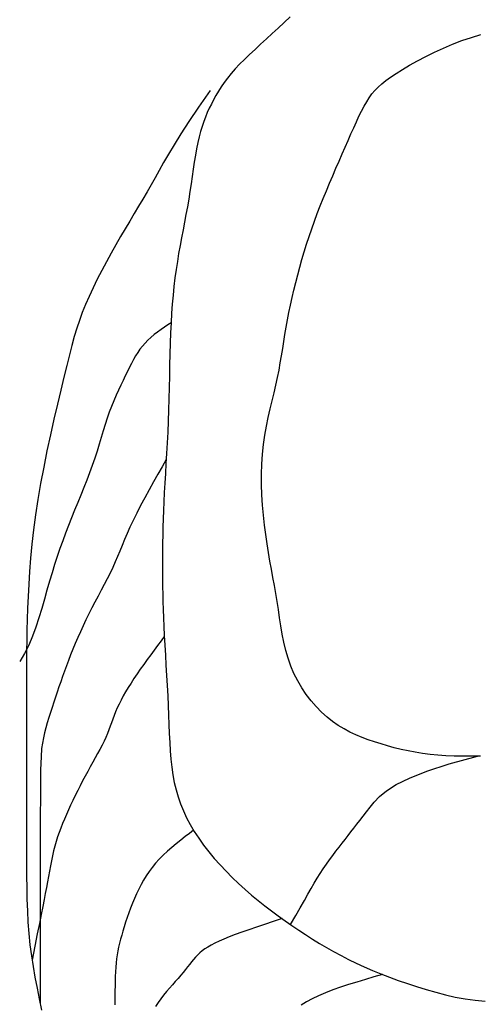
# Model space of a CAD drawing. Units: millimetres. Extents: x 0 to 4863, y 1784 to 3157.
# Drawn here: x 2565 to 2565, y 2257 to 2258 of the extents above; entities that cross this region are included whole.
import ezdxf

# ---------------------------------------------------------------- set-up
doc = ezdxf.new("R2010")
doc.units = ezdxf.units.MM
doc.header["$LTSCALE"] = 0.08
doc.layers.add('FUR', color=152, linetype='Continuous')

# ---------------------------------------------------------------- blocks, each defined once
blk = doc.blocks.new('ManP-2')
for p, q in [((-0.41031, 1.08822), (-0.41293, 1.08575)), ((-0.41554, 1.08331), (-0.41814, 1.08092)), ((-0.41293, 1.08575), (-0.41554, 1.08331)), ((-0.42072, 1.07857), (-0.42326, 1.07627)), ((-0.41814, 1.08092), (-0.42072, 1.07857)), ((-0.33921, 1.07628), (-0.33512, 1.07786)), ((-0.33512, 1.07786), (-0.33102, 1.07925)), ((-0.33102, 1.07925), (-0.32692, 1.08048)), ((-0.42572, 1.07401), (-0.42809, 1.0718)), ((-0.42326, 1.07627), (-0.42572, 1.07401)), ((-0.3472, 1.07274), (-0.34325, 1.07456)), ((-0.34325, 1.07456), (-0.33921, 1.07628)), ((-0.43034, 1.06964), (-0.43246, 1.06752)), ((-0.42809, 1.0718), (-0.43034, 1.06964)), ((-0.35463, 1.06894), (-0.35101, 1.07085)), ((-0.35101, 1.07085), (-0.3472, 1.07274)), ((-0.43441, 1.06545), (-0.43618, 1.06343)), ((-0.43246, 1.06752), (-0.43441, 1.06545)), ((-0.36391, 1.06347), (-0.36113, 1.06521)), ((-0.36113, 1.06521), (-0.35802, 1.06704)), ((-0.35802, 1.06704), (-0.35463, 1.06894)), ((-0.43778, 1.06145), (-0.43923, 1.0595)), ((-0.43618, 1.06343), (-0.43778, 1.06145)), ((-0.36844, 1.06035), (-0.36634, 1.06186)), ((-0.36634, 1.06186), (-0.36391, 1.06347)), ((-0.44055, 1.05758), (-0.44175, 1.05568)), ((-0.43923, 1.0595), (-0.44055, 1.05758)), ((-0.37326, 1.05599), (-0.37186, 1.05745)), ((-0.37186, 1.05745), (-0.37027, 1.05889)), ((-0.37027, 1.05889), (-0.36844, 1.06035)), ((-0.44533, 1.05603), (-0.45044, 1.04875)), ((-0.44387, 1.05194), (-0.44483, 1.05008)), ((-0.44285, 1.0538), (-0.44387, 1.05194)), ((-0.44175, 1.05568), (-0.44285, 1.0538)), ((-0.37682, 1.05107), (-0.3757, 1.05284)), ((-0.3757, 1.05284), (-0.37453, 1.05447)), ((-0.37453, 1.05447), (-0.37326, 1.05599)), ((-0.45044, 1.04875), (-0.45471, 1.04246)), ((-0.44574, 1.04821), (-0.4466, 1.04632)), ((-0.44483, 1.05008), (-0.44574, 1.04821)), ((-0.37906, 1.04699), (-0.37794, 1.04912)), ((-0.37794, 1.04912), (-0.37682, 1.05107)), ((-0.44741, 1.04439), (-0.44818, 1.04239)), ((-0.4466, 1.04632), (-0.44741, 1.04439)), ((-0.38135, 1.04226), (-0.3802, 1.0447)), ((-0.3802, 1.0447), (-0.37906, 1.04699)), ((-0.45471, 1.04246), (-0.45825, 1.03701)), ((-0.4489, 1.04029), (-0.44958, 1.03808)), ((-0.44818, 1.04239), (-0.4489, 1.04029)), ((-0.38373, 1.03698), (-0.38253, 1.03968)), ((-0.38253, 1.03968), (-0.38135, 1.04226)), ((-0.45825, 1.03701), (-0.46118, 1.03228)), ((-0.45021, 1.03572), (-0.45079, 1.03321)), ((-0.44958, 1.03808), (-0.45021, 1.03572)), ((-0.38497, 1.03415), (-0.38373, 1.03698)), ((-0.46118, 1.03228), (-0.46364, 1.02813)), ((-0.45132, 1.03052), (-0.45183, 1.02766)), ((-0.45079, 1.03321), (-0.45132, 1.03052)), ((-0.38758, 1.0282), (-0.38625, 1.03122)), ((-0.38625, 1.03122), (-0.38497, 1.03415)), ((-0.46364, 1.02813), (-0.46575, 1.02443)), ((-0.45183, 1.02766), (-0.45231, 1.02466)), ((-0.38894, 1.0251), (-0.38758, 1.0282)), ((-0.46575, 1.02443), (-0.46763, 1.02104)), ((-0.45231, 1.02466), (-0.45277, 1.02155)), ((-0.39171, 1.0187), (-0.39032, 1.02193)), ((-0.39032, 1.02193), (-0.38894, 1.0251)), ((-0.4694, 1.01783), (-0.47118, 1.01469)), ((-0.46763, 1.02104), (-0.4694, 1.01783)), ((-0.45324, 1.01835), (-0.45372, 1.01507)), ((-0.45277, 1.02155), (-0.45324, 1.01835)), ((-0.39311, 1.01542), (-0.39171, 1.0187)), ((-0.47118, 1.01469), (-0.47299, 1.01157)), ((-0.45372, 1.01507), (-0.45422, 1.01175)), ((-0.39449, 1.01211), (-0.39311, 1.01542)), ((-0.47299, 1.01157), (-0.47483, 1.00845)), ((-0.45422, 1.01175), (-0.45476, 1.0084)), ((-0.39717, 1.00543), (-0.39585, 1.00877)), ((-0.39585, 1.00877), (-0.39449, 1.01211)), ((-0.47669, 1.0053), (-0.4786, 1.00211)), ((-0.47483, 1.00845), (-0.47669, 1.0053)), ((-0.45534, 1.00506), (-0.45595, 1.0017)), ((-0.45476, 1.0084), (-0.45534, 1.00506)), ((-0.39845, 1.00208), (-0.39717, 1.00543)), ((-0.4786, 1.00211), (-0.48054, 0.99886)), ((-0.45595, 1.0017), (-0.45659, 0.99833)), ((-0.39969, 0.99873), (-0.39845, 1.00208)), ((-0.48054, 0.99886), (-0.48252, 0.9955)), ((-0.45659, 0.99833), (-0.45724, 0.99495)), ((-0.40087, 0.99538), (-0.39969, 0.99873)), ((-0.48454, 0.99203), (-0.48661, 0.98844)), ((-0.48252, 0.9955), (-0.48454, 0.99203)), ((-0.45789, 0.99154), (-0.45853, 0.9881)), ((-0.45724, 0.99495), (-0.45789, 0.99154)), ((-0.40311, 0.98869), (-0.40201, 0.99203)), ((-0.40201, 0.99203), (-0.40087, 0.99538)), ((-0.48661, 0.98844), (-0.48869, 0.98473)), ((-0.45853, 0.9881), (-0.45914, 0.98463)), ((-0.40416, 0.98534), (-0.40311, 0.98869)), ((-0.48869, 0.98473), (-0.49077, 0.98096)), ((-0.45914, 0.98463), (-0.45972, 0.98112)), ((-0.40516, 0.98199), (-0.40416, 0.98534)), ((-0.49077, 0.98096), (-0.4928, 0.97715)), ((-0.45972, 0.98112), (-0.46026, 0.97756)), ((-0.40702, 0.97529), (-0.40611, 0.97864)), ((-0.40611, 0.97864), (-0.40516, 0.98199)), ((-0.4928, 0.97715), (-0.49476, 0.97334)), ((-0.46026, 0.97756), (-0.46075, 0.97393)), ((-0.40788, 0.97195), (-0.40702, 0.97529)), ((-0.49476, 0.97334), (-0.49662, 0.96957)), ((-0.46119, 0.97023), (-0.46158, 0.96642)), ((-0.46075, 0.97393), (-0.46119, 0.97023)), ((-0.40869, 0.96862), (-0.40788, 0.97195)), ((-0.49836, 0.96587), (-0.49993, 0.96227)), ((-0.49662, 0.96957), (-0.49836, 0.96587)), ((-0.46158, 0.96642), (-0.46193, 0.9625)), ((-0.40946, 0.96531), (-0.40869, 0.96862)), ((-0.49993, 0.96227), (-0.50134, 0.95879)), ((-0.46193, 0.9625), (-0.46224, 0.95845)), ((-0.41086, 0.95876), (-0.41018, 0.96202)), ((-0.41018, 0.96202), (-0.40946, 0.96531)), ((-0.50134, 0.95879), (-0.50259, 0.95535)), ((-0.46224, 0.95845), (-0.46249, 0.95424)), ((-0.41149, 0.95553), (-0.41086, 0.95876)), ((-0.50259, 0.95535), (-0.50375, 0.95187)), ((-0.4639, 0.95336), (-0.46537, 0.95237)), ((-0.46249, 0.95431), (-0.4639, 0.95336)), ((-0.46249, 0.95424), (-0.4627, 0.94987)), ((-0.41207, 0.95235), (-0.41149, 0.95553)), ((-0.50375, 0.95187), (-0.50483, 0.94825)), ((-0.46982, 0.9491), (-0.47125, 0.94791)), ((-0.46835, 0.95024), (-0.46982, 0.9491)), ((-0.46686, 0.95133), (-0.46835, 0.95024)), ((-0.46537, 0.95237), (-0.46686, 0.95133)), ((-0.4627, 0.94987), (-0.46287, 0.94531)), ((-0.41311, 0.94609), (-0.41261, 0.94921)), ((-0.41261, 0.94921), (-0.41207, 0.95235)), ((-0.5059, 0.9444), (-0.50698, 0.94022)), ((-0.50483, 0.94825), (-0.5059, 0.9444)), ((-0.47387, 0.9454), (-0.47503, 0.94408)), ((-0.47261, 0.94668), (-0.47387, 0.9454)), ((-0.47125, 0.94791), (-0.47261, 0.94668)), ((-0.46287, 0.94531), (-0.463, 0.94061)), ((-0.41361, 0.94299), (-0.41311, 0.94609)), ((-0.50698, 0.94022), (-0.50812, 0.93563)), ((-0.47707, 0.94126), (-0.478, 0.93976)), ((-0.47609, 0.9427), (-0.47707, 0.94126)), ((-0.47503, 0.94408), (-0.47609, 0.9427)), ((-0.463, 0.94061), (-0.4631, 0.93579)), ((-0.41464, 0.93675), (-0.41411, 0.93988)), ((-0.41411, 0.93988), (-0.41361, 0.94299)), ((-0.50812, 0.93563), (-0.50936, 0.93052)), ((-0.47977, 0.93654), (-0.48065, 0.93481)), ((-0.47889, 0.93819), (-0.47977, 0.93654)), ((-0.478, 0.93976), (-0.47889, 0.93819)), ((-0.4631, 0.93579), (-0.4632, 0.93089)), ((-0.41521, 0.93358), (-0.41464, 0.93675)), ((-0.48157, 0.933), (-0.48252, 0.93109)), ((-0.48065, 0.93481), (-0.48157, 0.933)), ((-0.41583, 0.93035), (-0.41521, 0.93358)), ((-0.50936, 0.93052), (-0.51073, 0.92484)), ((-0.48451, 0.927), (-0.48554, 0.92481)), ((-0.4835, 0.92909), (-0.48451, 0.927)), ((-0.48252, 0.93109), (-0.4835, 0.92909)), ((-0.4632, 0.93089), (-0.46329, 0.92594)), ((-0.41732, 0.92365), (-0.41653, 0.92705)), ((-0.41653, 0.92705), (-0.41583, 0.93035)), ((-0.51073, 0.92484), (-0.5122, 0.91866)), ((-0.48554, 0.92481), (-0.48656, 0.92254)), ((-0.46329, 0.92594), (-0.4634, 0.92099)), ((-0.41816, 0.92016), (-0.41732, 0.92365)), ((-0.5122, 0.91866), (-0.51372, 0.91209)), ((-0.48757, 0.92016), (-0.48856, 0.9177)), ((-0.48656, 0.92254), (-0.48757, 0.92016)), ((-0.4634, 0.92099), (-0.46353, 0.91605)), ((-0.41903, 0.91656), (-0.41816, 0.92016)), ((-0.48951, 0.91514), (-0.49042, 0.91249)), ((-0.48856, 0.9177), (-0.48951, 0.91514)), ((-0.46353, 0.91605), (-0.46369, 0.91117)), ((-0.41989, 0.91285), (-0.41903, 0.91656)), ((-0.51372, 0.91209), (-0.51526, 0.90522)), ((-0.4913, 0.90975), (-0.49217, 0.90694)), ((-0.49042, 0.91249), (-0.4913, 0.90975)), ((-0.46369, 0.91117), (-0.4639, 0.90638)), ((-0.42069, 0.90902), (-0.41989, 0.91285)), ((-0.49217, 0.90694), (-0.49305, 0.90404)), ((-0.4639, 0.90638), (-0.46414, 0.90169)), ((-0.42142, 0.90507), (-0.42069, 0.90902)), ((-0.51526, 0.90522), (-0.51678, 0.89817)), ((-0.49394, 0.90108), (-0.49488, 0.89805)), ((-0.49305, 0.90404), (-0.49394, 0.90108)), ((-0.46414, 0.90169), (-0.46441, 0.89711)), ((-0.42249, 0.89679), (-0.42203, 0.901)), ((-0.42203, 0.901), (-0.42142, 0.90507)), ((-0.51678, 0.89817), (-0.51823, 0.89103)), ((-0.49488, 0.89805), (-0.49588, 0.89496)), ((-0.46441, 0.89711), (-0.46469, 0.89263)), ((-0.42277, 0.89244), (-0.42249, 0.89679)), ((-0.49588, 0.89496), (-0.49695, 0.89183)), ((-0.46458, 0.89437), (-0.46635, 0.89127)), ((-0.46469, 0.89263), (-0.46496, 0.88827)), ((-0.42289, 0.888), (-0.42277, 0.89244)), ((-0.51823, 0.89103), (-0.51958, 0.88392)), ((-0.49811, 0.88864), (-0.49935, 0.88541)), ((-0.49695, 0.89183), (-0.49811, 0.88864)), ((-0.46635, 0.89127), (-0.46822, 0.88799)), ((-0.46496, 0.88827), (-0.46523, 0.88404)), ((-0.51958, 0.88392), (-0.52078, 0.87694)), ((-0.49935, 0.88541), (-0.50065, 0.88215)), ((-0.47013, 0.88459), (-0.47206, 0.88114)), ((-0.46822, 0.88799), (-0.47013, 0.88459)), ((-0.46523, 0.88404), (-0.46547, 0.87993)), ((-0.42285, 0.88351), (-0.42289, 0.888)), ((-0.50065, 0.88215), (-0.50198, 0.87887)), ((-0.47206, 0.88114), (-0.47396, 0.87767)), ((-0.46547, 0.87993), (-0.46568, 0.87595)), ((-0.42268, 0.87899), (-0.42285, 0.88351)), ((-0.52078, 0.87694), (-0.52181, 0.87018)), ((-0.50334, 0.87555), (-0.5047, 0.87222)), ((-0.50198, 0.87887), (-0.50334, 0.87555)), ((-0.47396, 0.87767), (-0.47579, 0.87425)), ((-0.46568, 0.87595), (-0.46584, 0.87211)), ((-0.42239, 0.8745), (-0.42268, 0.87899)), ((-0.5047, 0.87222), (-0.50606, 0.86888)), ((-0.47751, 0.87093), (-0.47908, 0.86777)), ((-0.47579, 0.87425), (-0.47751, 0.87093)), ((-0.46584, 0.87211), (-0.46597, 0.8684)), ((-0.422, 0.87007), (-0.42239, 0.8745)), ((-0.52181, 0.87018), (-0.52267, 0.86364)), ((-0.50606, 0.86888), (-0.50738, 0.86553)), ((-0.47908, 0.86777), (-0.48049, 0.8648)), ((-0.46597, 0.8684), (-0.46606, 0.86481)), ((-0.42153, 0.86574), (-0.422, 0.87007)), ((-0.52267, 0.86364), (-0.52337, 0.85734)), ((-0.50738, 0.86553), (-0.50866, 0.86218)), ((-0.48049, 0.8648), (-0.48174, 0.862)), ((-0.46606, 0.86481), (-0.46611, 0.86132)), ((-0.421, 0.86156), (-0.42153, 0.86574)), ((-0.5099, 0.85881), (-0.51111, 0.85541)), ((-0.50866, 0.86218), (-0.5099, 0.85881)), ((-0.48287, 0.85935), (-0.48392, 0.85682)), ((-0.48174, 0.862), (-0.48287, 0.85935)), ((-0.46615, 0.85792), (-0.46617, 0.8546)), ((-0.46611, 0.86132), (-0.46615, 0.85792)), ((-0.42042, 0.85756), (-0.421, 0.86156)), ((-0.52337, 0.85734), (-0.52395, 0.85127)), ((-0.51111, 0.85541), (-0.51228, 0.85195)), ((-0.48493, 0.85437), (-0.48592, 0.85196)), ((-0.48392, 0.85682), (-0.48493, 0.85437)), ((-0.46617, 0.8546), (-0.46618, 0.85136)), ((-0.41981, 0.85371), (-0.42042, 0.85756)), ((-0.41917, 0.84999), (-0.41981, 0.85371)), ((-0.52395, 0.85127), (-0.5244, 0.84543)), ((-0.51228, 0.85195), (-0.51343, 0.84843)), ((-0.48694, 0.84958), (-0.48802, 0.84718)), ((-0.48592, 0.85196), (-0.48694, 0.84958)), ((-0.46618, 0.85136), (-0.46618, 0.84817)), ((-0.41852, 0.84637), (-0.41917, 0.84999)), ((-0.5244, 0.84543), (-0.52476, 0.83983)), ((-0.51343, 0.84843), (-0.51457, 0.84481)), ((-0.48802, 0.84718), (-0.48918, 0.84474)), ((-0.46618, 0.84817), (-0.46618, 0.84502)), ((-0.46618, 0.84502), (-0.46617, 0.84189)), ((-0.41787, 0.84282), (-0.41852, 0.84637)), ((-0.51569, 0.8411), (-0.51681, 0.83726)), ((-0.51457, 0.84481), (-0.51569, 0.8411)), ((-0.49042, 0.84226), (-0.49171, 0.83974)), ((-0.48918, 0.84474), (-0.49042, 0.84226)), ((-0.46617, 0.84189), (-0.46615, 0.83873)), ((-0.41723, 0.83931), (-0.41787, 0.84282)), ((-0.52476, 0.83983), (-0.52504, 0.83446)), ((-0.51681, 0.83726), (-0.51793, 0.83329)), ((-0.49305, 0.83719), (-0.4944, 0.83463)), ((-0.49171, 0.83974), (-0.49305, 0.83719)), ((-0.46615, 0.83873), (-0.46611, 0.83552)), ((-0.41662, 0.83581), (-0.41723, 0.83931)), ((-0.52504, 0.83446), (-0.52525, 0.82932)), ((-0.51793, 0.83329), (-0.51909, 0.82923)), ((-0.49577, 0.83204), (-0.49712, 0.82944)), ((-0.4944, 0.83463), (-0.49577, 0.83204)), ((-0.46611, 0.83552), (-0.46606, 0.83221)), ((-0.46606, 0.83221), (-0.46597, 0.82878)), ((-0.41604, 0.8323), (-0.41662, 0.83581)), ((-0.4155, 0.82874), (-0.41604, 0.8323)), ((-0.52525, 0.82932), (-0.52541, 0.82441)), ((-0.51909, 0.82923), (-0.52032, 0.82514)), ((-0.49712, 0.82944), (-0.49844, 0.82684)), ((-0.46597, 0.82878), (-0.46584, 0.82518)), ((-0.41497, 0.82516), (-0.4155, 0.82874)), ((-0.52541, 0.82441), (-0.52554, 0.8197)), ((-0.52032, 0.82514), (-0.52165, 0.82107)), ((-0.49972, 0.82424), (-0.50096, 0.82164)), ((-0.49844, 0.82684), (-0.49972, 0.82424)), ((-0.46584, 0.82518), (-0.46568, 0.82138)), ((-0.41442, 0.82156), (-0.41497, 0.82516)), ((-0.52554, 0.8197), (-0.52563, 0.81517)), ((-0.52165, 0.82107), (-0.52312, 0.81707)), ((-0.50096, 0.82164), (-0.50214, 0.81905)), ((-0.46568, 0.82138), (-0.46547, 0.81737)), ((-0.4138, 0.81797), (-0.41442, 0.82156)), ((-0.52563, 0.81517), (-0.52568, 0.81078)), ((-0.52312, 0.81707), (-0.52477, 0.81319)), ((-0.50328, 0.81648), (-0.50438, 0.81394)), ((-0.50214, 0.81905), (-0.50328, 0.81648)), ((-0.46687, 0.815), (-0.46835, 0.81303)), ((-0.46545, 0.8169), (-0.46687, 0.815)), ((-0.46547, 0.81737), (-0.46523, 0.81317)), ((-0.4131, 0.8144), (-0.4138, 0.81797)), ((-0.52477, 0.81319), (-0.52662, 0.80948)), ((-0.52568, 0.81078), (-0.52572, 0.80651)), ((-0.50542, 0.81142), (-0.50643, 0.80894)), ((-0.50438, 0.81394), (-0.50542, 0.81142)), ((-0.46986, 0.81099), (-0.47139, 0.80892)), ((-0.46835, 0.81303), (-0.46986, 0.81099)), ((-0.46523, 0.81317), (-0.46496, 0.80882)), ((-0.41227, 0.81088), (-0.4131, 0.8144)), ((-0.41127, 0.80741), (-0.41227, 0.81088)), ((-0.52662, 0.80948), (-0.52873, 0.806)), ((-0.52572, 0.80651), (-0.52574, 0.80232)), ((-0.50738, 0.8065), (-0.50829, 0.8041)), ((-0.50643, 0.80894), (-0.50738, 0.8065)), ((-0.47292, 0.80681), (-0.47444, 0.80471)), ((-0.47139, 0.80892), (-0.47292, 0.80681)), ((-0.46496, 0.80882), (-0.46469, 0.80439)), ((-0.41008, 0.80402), (-0.41127, 0.80741)), ((-0.52574, 0.80232), (-0.52575, 0.79819)), ((-0.50829, 0.8041), (-0.50916, 0.80175)), ((-0.47592, 0.80261), (-0.47735, 0.80055)), ((-0.47444, 0.80471), (-0.47592, 0.80261)), ((-0.46469, 0.80439), (-0.46441, 0.79991)), ((-0.40867, 0.80072), (-0.41008, 0.80402)), ((-0.52575, 0.79819), (-0.52575, 0.7941)), ((-0.50999, 0.79943), (-0.51079, 0.79714)), ((-0.50916, 0.80175), (-0.50999, 0.79943)), ((-0.47871, 0.79852), (-0.47999, 0.79655)), ((-0.47735, 0.80055), (-0.47871, 0.79852)), ((-0.46441, 0.79991), (-0.46414, 0.79543)), ((-0.40704, 0.79753), (-0.40867, 0.80072)), ((-0.52575, 0.7941), (-0.52575, 0.79)), ((-0.51157, 0.79487), (-0.51234, 0.79262)), ((-0.51079, 0.79714), (-0.51157, 0.79487)), ((-0.48121, 0.79462), (-0.48234, 0.79273)), ((-0.47999, 0.79655), (-0.48121, 0.79462)), ((-0.46414, 0.79543), (-0.4639, 0.791)), ((-0.40523, 0.79447), (-0.40704, 0.79753)), ((-0.40326, 0.79155), (-0.40523, 0.79447)), ((-0.52575, 0.79), (-0.52575, 0.7859)), ((-0.51309, 0.79038), (-0.51383, 0.78814)), ((-0.51234, 0.79262), (-0.51309, 0.79038)), ((-0.48436, 0.78911), (-0.48524, 0.78736)), ((-0.48339, 0.7909), (-0.48436, 0.78911)), ((-0.48234, 0.79273), (-0.48339, 0.7909)), ((-0.4639, 0.791), (-0.46369, 0.78666)), ((-0.40114, 0.7888), (-0.40326, 0.79155)), ((-0.52575, 0.7859), (-0.52575, 0.78177)), ((-0.51458, 0.78591), (-0.51531, 0.78368)), ((-0.51383, 0.78814), (-0.51458, 0.78591)), ((-0.48603, 0.78566), (-0.48674, 0.78401)), ((-0.48524, 0.78736), (-0.48603, 0.78566)), ((-0.46369, 0.78666), (-0.46353, 0.78245)), ((-0.39891, 0.78623), (-0.40114, 0.7888)), ((-0.39659, 0.78385), (-0.39891, 0.78623)), ((-0.52575, 0.78177), (-0.52575, 0.7776)), ((-0.51601, 0.78145), (-0.51669, 0.77921)), ((-0.51531, 0.78368), (-0.51601, 0.78145)), ((-0.48795, 0.7808), (-0.48852, 0.77921)), ((-0.48737, 0.78239), (-0.48795, 0.7808)), ((-0.48674, 0.78401), (-0.48737, 0.78239)), ((-0.46353, 0.78245), (-0.46338, 0.77837)), ((-0.3942, 0.78169), (-0.39659, 0.78385)), ((-0.39175, 0.77976), (-0.3942, 0.78169)), ((-0.52575, 0.7776), (-0.52575, 0.77339)), ((-0.51731, 0.77698), (-0.51788, 0.77475)), ((-0.51669, 0.77921), (-0.51731, 0.77698)), ((-0.48966, 0.77604), (-0.4903, 0.77442)), ((-0.48908, 0.77763), (-0.48966, 0.77604)), ((-0.48852, 0.77921), (-0.48908, 0.77763)), ((-0.46338, 0.77837), (-0.46324, 0.77442)), ((-0.38926, 0.77804), (-0.39175, 0.77976)), ((-0.38673, 0.7765), (-0.38926, 0.77804)), ((-0.38414, 0.77512), (-0.38673, 0.7765)), ((-0.52575, 0.77339), (-0.52575, 0.76912)), ((-0.51838, 0.77252), (-0.5188, 0.77029)), ((-0.51788, 0.77475), (-0.51838, 0.77252)), ((-0.491, 0.77277), (-0.49179, 0.77107)), ((-0.4903, 0.77442), (-0.491, 0.77277)), ((-0.46324, 0.77442), (-0.46307, 0.7706)), ((-0.38151, 0.77389), (-0.38414, 0.77512)), ((-0.37884, 0.77277), (-0.38151, 0.77389)), ((-0.37612, 0.77174), (-0.37884, 0.77277)), ((-0.37335, 0.77078), (-0.37612, 0.77174)), ((-0.52575, 0.76912), (-0.52575, 0.76478)), ((-0.51912, 0.76786), (-0.51937, 0.76432)), ((-0.5188, 0.77029), (-0.51912, 0.76786)), ((-0.4936, 0.76753), (-0.4946, 0.7657)), ((-0.49266, 0.76932), (-0.4936, 0.76753)), ((-0.49179, 0.77107), (-0.49266, 0.76932)), ((-0.46307, 0.7706), (-0.46286, 0.76689)), ((-0.37053, 0.76988), (-0.37335, 0.77078)), ((-0.36766, 0.76902), (-0.37053, 0.76988)), ((-0.36473, 0.76823), (-0.36766, 0.76902)), ((-0.36174, 0.76749), (-0.36473, 0.76823)), ((-0.35868, 0.76683), (-0.36174, 0.76749)), ((-0.52575, 0.76478), (-0.52575, 0.76036)), ((-0.51937, 0.76432), (-0.51955, 0.75851)), ((-0.49564, 0.76381), (-0.49672, 0.76188)), ((-0.4946, 0.7657), (-0.49564, 0.76381)), ((-0.46286, 0.76689), (-0.46258, 0.76329)), ((-0.46258, 0.76329), (-0.4622, 0.75979)), ((-0.35555, 0.76625), (-0.35868, 0.76683)), ((-0.35233, 0.76574), (-0.35555, 0.76625)), ((-0.34902, 0.76532), (-0.35233, 0.76574)), ((-0.34562, 0.765), (-0.34902, 0.76532)), ((-0.34213, 0.76476), (-0.34562, 0.765)), ((-0.33852, 0.7646), (-0.34213, 0.76476)), ((-0.34067, 0.76119), (-0.32833, 0.76454)), ((-0.33481, 0.76452), (-0.33852, 0.7646)), ((-0.33098, 0.76451), (-0.33481, 0.76452)), ((-0.32703, 0.76456), (-0.33098, 0.76451)), ((-0.52575, 0.76036), (-0.52575, 0.75585)), ((-0.49782, 0.75991), (-0.49894, 0.75788)), ((-0.49672, 0.76188), (-0.49782, 0.75991)), ((-0.4622, 0.75979), (-0.46171, 0.75639)), ((-0.35048, 0.75801), (-0.34067, 0.76119)), ((-0.52575, 0.75585), (-0.52575, 0.75126)), ((-0.51955, 0.75851), (-0.51967, 0.74932)), ((-0.50006, 0.75582), (-0.50117, 0.75371)), ((-0.49894, 0.75788), (-0.50006, 0.75582)), ((-0.46171, 0.75639), (-0.46108, 0.75309)), ((-0.36387, 0.75211), (-0.3581, 0.75498)), ((-0.3581, 0.75498), (-0.35048, 0.75801)), ((-0.52575, 0.75126), (-0.52575, 0.74658)), ((-0.50226, 0.75159), (-0.50335, 0.74945)), ((-0.50117, 0.75371), (-0.50226, 0.75159)), ((-0.46108, 0.75309), (-0.4603, 0.74987)), ((-0.36814, 0.7494), (-0.36387, 0.75211)), ((-0.52575, 0.74658), (-0.52575, 0.74182)), ((-0.51967, 0.74932), (-0.51974, 0.73562)), ((-0.5044, 0.74731), (-0.50543, 0.74519)), ((-0.50335, 0.74945), (-0.5044, 0.74731)), ((-0.4603, 0.74987), (-0.45938, 0.74672)), ((-0.45938, 0.74672), (-0.4583, 0.74362)), ((-0.37353, 0.74448), (-0.37125, 0.74686)), ((-0.37125, 0.74686), (-0.36814, 0.7494)), ((-0.52575, 0.74182), (-0.52575, 0.737)), ((-0.50643, 0.74308), (-0.50738, 0.74102)), ((-0.50543, 0.74519), (-0.50643, 0.74308)), ((-0.4583, 0.74362), (-0.45705, 0.74057)), ((-0.37694, 0.74019), (-0.37533, 0.74226)), ((-0.37533, 0.74226), (-0.37353, 0.74448)), ((-0.50829, 0.73899), (-0.50915, 0.737)), ((-0.50738, 0.74102), (-0.50829, 0.73899)), ((-0.45705, 0.74057), (-0.45564, 0.73756)), ((-0.45564, 0.73756), (-0.45405, 0.73457)), ((-0.37983, 0.73645), (-0.37843, 0.73827)), ((-0.37843, 0.73827), (-0.37694, 0.74019)), ((-0.52575, 0.737), (-0.52575, 0.73211)), ((-0.51974, 0.73562), (-0.51977, 0.71628)), ((-0.51073, 0.73308), (-0.51145, 0.73112)), ((-0.50996, 0.73503), (-0.51073, 0.73308)), ((-0.50915, 0.737), (-0.50996, 0.73503)), ((-0.45405, 0.73457), (-0.45228, 0.73159)), ((-0.38371, 0.73141), (-0.38245, 0.73305)), ((-0.38245, 0.73305), (-0.38117, 0.73472)), ((-0.38117, 0.73472), (-0.37983, 0.73645)), ((-0.52575, 0.73211), (-0.52575, 0.72716)), ((-0.51213, 0.72916), (-0.51275, 0.72717)), ((-0.51145, 0.73112), (-0.51213, 0.72916)), ((-0.45628, 0.72932), (-0.45822, 0.72781)), ((-0.45438, 0.73075), (-0.45628, 0.72932)), ((-0.45258, 0.73211), (-0.45438, 0.73075)), ((-0.45228, 0.73159), (-0.45033, 0.72862)), ((-0.45033, 0.72862), (-0.4482, 0.72565)), ((-0.38625, 0.72812), (-0.38497, 0.72977)), ((-0.38497, 0.72977), (-0.38371, 0.73141)), ((-0.52575, 0.72716), (-0.52575, 0.72217)), ((-0.51334, 0.72514), (-0.51387, 0.72307)), ((-0.51275, 0.72717), (-0.51334, 0.72514)), ((-0.46216, 0.7246), (-0.46408, 0.72291)), ((-0.4602, 0.72623), (-0.46216, 0.7246)), ((-0.45822, 0.72781), (-0.4602, 0.72623)), ((-0.4482, 0.72565), (-0.44593, 0.72271)), ((-0.39032, 0.72289), (-0.38894, 0.72468)), ((-0.38894, 0.72468), (-0.38758, 0.72642)), ((-0.38758, 0.72642), (-0.38625, 0.72812)), ((-0.52575, 0.72217), (-0.52574, 0.71712)), ((-0.51437, 0.72095), (-0.51484, 0.71878)), ((-0.51387, 0.72307), (-0.51437, 0.72095)), ((-0.46593, 0.72119), (-0.46767, 0.71944)), ((-0.46408, 0.72291), (-0.46593, 0.72119)), ((-0.44593, 0.72271), (-0.44353, 0.71981)), ((-0.39311, 0.71917), (-0.39171, 0.72105)), ((-0.39171, 0.72105), (-0.39032, 0.72289)), ((-0.52574, 0.71712), (-0.52572, 0.71205)), ((-0.51977, 0.71628), (-0.51979, 0.69017)), ((-0.51529, 0.71655), (-0.51573, 0.71427)), ((-0.51484, 0.71878), (-0.51529, 0.71655)), ((-0.47075, 0.71585), (-0.47212, 0.71402)), ((-0.46927, 0.71766), (-0.47075, 0.71585)), ((-0.46767, 0.71944), (-0.46927, 0.71766)), ((-0.44353, 0.71981), (-0.44101, 0.71695)), ((-0.44101, 0.71695), (-0.43838, 0.71415)), ((-0.39585, 0.71526), (-0.39449, 0.71724)), ((-0.39449, 0.71724), (-0.39311, 0.71917)), ((-0.52572, 0.71205), (-0.52567, 0.70697)), ((-0.51616, 0.71192), (-0.5166, 0.70951)), ((-0.51573, 0.71427), (-0.51616, 0.71192)), ((-0.47337, 0.71215), (-0.47454, 0.71025)), ((-0.47212, 0.71402), (-0.47337, 0.71215)), ((-0.43838, 0.71415), (-0.43568, 0.71142)), ((-0.43568, 0.71142), (-0.43292, 0.70877)), ((-0.39846, 0.71116), (-0.39717, 0.71324)), ((-0.39717, 0.71324), (-0.39585, 0.71526)), ((-0.51706, 0.70703), (-0.51754, 0.70447)), ((-0.5166, 0.70951), (-0.51706, 0.70703)), ((-0.47562, 0.70831), (-0.47664, 0.70633)), ((-0.47454, 0.71025), (-0.47562, 0.70831)), ((-0.43292, 0.70877), (-0.4301, 0.70621)), ((-0.40109, 0.70665), (-0.39975, 0.70898)), ((-0.39975, 0.70898), (-0.39846, 0.71116)), ((-0.52567, 0.70697), (-0.52556, 0.70189)), ((-0.51754, 0.70447), (-0.51806, 0.70172)), ((-0.47759, 0.70431), (-0.4785, 0.70224)), ((-0.47664, 0.70633), (-0.47759, 0.70431)), ((-0.4301, 0.70621), (-0.42725, 0.70374)), ((-0.42725, 0.70374), (-0.42436, 0.70135)), ((-0.40411, 0.70132), (-0.40253, 0.70411)), ((-0.40253, 0.70411), (-0.40109, 0.70665)), ((-0.52556, 0.70189), (-0.52538, 0.69683)), ((-0.51865, 0.69869), (-0.51933, 0.69525)), ((-0.51806, 0.70172), (-0.51865, 0.69869)), ((-0.47936, 0.70014), (-0.48018, 0.69804)), ((-0.4785, 0.70224), (-0.47936, 0.70014)), ((-0.42436, 0.70135), (-0.42144, 0.69904)), ((-0.42144, 0.69904), (-0.41849, 0.69679)), ((-0.40589, 0.69821), (-0.40411, 0.70132)), ((-0.52538, 0.69683), (-0.52512, 0.69182)), ((-0.51933, 0.69525), (-0.52012, 0.69129)), ((-0.48094, 0.69593), (-0.48167, 0.69386)), ((-0.48018, 0.69804), (-0.48094, 0.69593)), ((-0.41849, 0.69679), (-0.41553, 0.69461)), ((-0.41553, 0.69461), (-0.41256, 0.69249)), ((-0.41022, 0.69085), (-0.40791, 0.69474)), ((-0.40791, 0.69474), (-0.40589, 0.69821)), ((-0.52512, 0.69182), (-0.52475, 0.68686)), ((-0.52012, 0.69129), (-0.52103, 0.68671)), ((-0.51979, 0.69017), (-0.51979, 0.65617)), ((-0.48297, 0.68984), (-0.48355, 0.68794)), ((-0.48234, 0.69182), (-0.48297, 0.68984)), ((-0.48167, 0.69386), (-0.48234, 0.69182)), ((-0.4215, 0.6909), (-0.42504, 0.68971)), ((-0.41779, 0.69215), (-0.4215, 0.6909)), ((-0.4139, 0.69344), (-0.41779, 0.69215)), ((-0.41256, 0.69249), (-0.40958, 0.69042)), ((-0.40958, 0.69042), (-0.4066, 0.68839)), ((-0.52475, 0.68686), (-0.52426, 0.68198)), ((-0.52103, 0.68671), (-0.52209, 0.68139)), ((-0.48409, 0.68612), (-0.48457, 0.68437)), ((-0.48355, 0.68794), (-0.48409, 0.68612)), ((-0.43436, 0.68642), (-0.437, 0.68542)), ((-0.43148, 0.68747), (-0.43436, 0.68642)), ((-0.42837, 0.68856), (-0.43148, 0.68747)), ((-0.42504, 0.68971), (-0.42837, 0.68856)), ((-0.4066, 0.68839), (-0.40361, 0.68642)), ((-0.40361, 0.68642), (-0.4006, 0.68449)), ((-0.52426, 0.68198), (-0.52363, 0.67719)), ((-0.52209, 0.68139), (-0.52333, 0.67522)), ((-0.48502, 0.68267), (-0.48541, 0.68099)), ((-0.48457, 0.68437), (-0.48502, 0.68267)), ((-0.44495, 0.68183), (-0.44638, 0.68099)), ((-0.44332, 0.68268), (-0.44495, 0.68183)), ((-0.44147, 0.68355), (-0.44332, 0.68268)), ((-0.43937, 0.68446), (-0.44147, 0.68355)), ((-0.437, 0.68542), (-0.43937, 0.68446)), ((-0.4006, 0.68449), (-0.39755, 0.6826)), ((-0.39755, 0.6826), (-0.39445, 0.68077)), ((-0.52363, 0.67719), (-0.52289, 0.67245)), ((-0.48606, 0.67761), (-0.48632, 0.67586)), ((-0.48576, 0.67931), (-0.48606, 0.67761)), ((-0.48541, 0.68099), (-0.48576, 0.67931)), ((-0.45079, 0.67752), (-0.4517, 0.67656)), ((-0.44983, 0.67843), (-0.45079, 0.67752)), ((-0.44879, 0.6793), (-0.44983, 0.67843)), ((-0.44765, 0.68015), (-0.44879, 0.6793)), ((-0.44638, 0.68099), (-0.44765, 0.68015)), ((-0.39445, 0.68077), (-0.3913, 0.67897)), ((-0.3913, 0.67897), (-0.38807, 0.67723)), ((-0.38807, 0.67723), (-0.38476, 0.67553)), ((-0.48653, 0.67405), (-0.48669, 0.67214)), ((-0.48632, 0.67586), (-0.48653, 0.67405)), ((-0.45432, 0.67343), (-0.45522, 0.67229)), ((-0.45345, 0.67452), (-0.45432, 0.67343)), ((-0.45258, 0.67556), (-0.45345, 0.67452)), ((-0.4517, 0.67656), (-0.45258, 0.67556)), ((-0.38476, 0.67553), (-0.38137, 0.67388)), ((-0.38137, 0.67388), (-0.37788, 0.67228)), ((-0.52289, 0.67245), (-0.52206, 0.66773)), ((-0.48682, 0.67016), (-0.4869, 0.66812)), ((-0.48669, 0.67214), (-0.48682, 0.67016)), ((-0.45823, 0.66859), (-0.45939, 0.66726)), ((-0.45716, 0.66987), (-0.45823, 0.66859)), ((-0.45616, 0.6711), (-0.45716, 0.66987)), ((-0.45522, 0.67229), (-0.45616, 0.6711)), ((-0.37788, 0.67228), (-0.37429, 0.67072)), ((-0.37429, 0.67072), (-0.37062, 0.66921)), ((-0.36991, 0.66893), (-0.37364, 0.66787)), ((-0.37062, 0.66921), (-0.36685, 0.66774)), ((-0.52206, 0.66773), (-0.52115, 0.66301)), ((-0.487, 0.66394), (-0.48702, 0.66184)), ((-0.48696, 0.66605), (-0.487, 0.66394)), ((-0.4869, 0.66812), (-0.48696, 0.66605)), ((-0.4619, 0.66447), (-0.4632, 0.66301)), ((-0.46062, 0.66589), (-0.4619, 0.66447)), ((-0.45939, 0.66726), (-0.46062, 0.66589)), ((-0.38474, 0.66454), (-0.38828, 0.66337)), ((-0.38109, 0.66567), (-0.38474, 0.66454)), ((-0.37738, 0.66678), (-0.38109, 0.66567)), ((-0.37364, 0.66787), (-0.37738, 0.66678)), ((-0.36685, 0.66774), (-0.36298, 0.66632)), ((-0.36298, 0.66632), (-0.35903, 0.66495)), ((-0.35903, 0.66495), (-0.35498, 0.66363)), ((-0.52115, 0.66301), (-0.5202, 0.65823)), ((-0.48702, 0.66184), (-0.48703, 0.65974)), ((-0.48703, 0.65974), (-0.48703, 0.65767)), ((-0.46577, 0.65994), (-0.467, 0.65833)), ((-0.4645, 0.6615), (-0.46577, 0.65994)), ((-0.4632, 0.66301), (-0.4645, 0.6615)), ((-0.39792, 0.65966), (-0.40068, 0.65833)), ((-0.39491, 0.66094), (-0.39792, 0.65966)), ((-0.39169, 0.66218), (-0.39491, 0.66094)), ((-0.38828, 0.66337), (-0.39169, 0.66218)), ((-0.35498, 0.66363), (-0.35084, 0.66235)), ((-0.35084, 0.66235), (-0.34663, 0.66115)), ((-0.34663, 0.66115), (-0.34235, 0.66006)), ((-0.34235, 0.66006), (-0.33804, 0.6591)), ((-0.5202, 0.65823), (-0.51923, 0.65338)), ((-0.48703, 0.65767), (-0.48703, 0.65565)), ((-0.46816, 0.65668), (-0.46923, 0.65499)), ((-0.467, 0.65833), (-0.46816, 0.65668)), ((-0.40322, 0.65696), (-0.40557, 0.65554)), ((-0.40068, 0.65833), (-0.40322, 0.65696)), ((-0.33804, 0.6591), (-0.3337, 0.6583)), ((-0.3337, 0.6583), (-0.32936, 0.6577)), ((-0.32936, 0.6577), (-0.32503, 0.65731))]:
    blk.add_line(p, q)

msp = doc.modelspace()

# ---------------------------------------------------------------- block references
at = {"layer": 'FUR'}
msp.add_blockref('ManP-2', (2565.47409, 2256.41643), dxfattribs=at)

doc.saveas('drawing.dxf')
